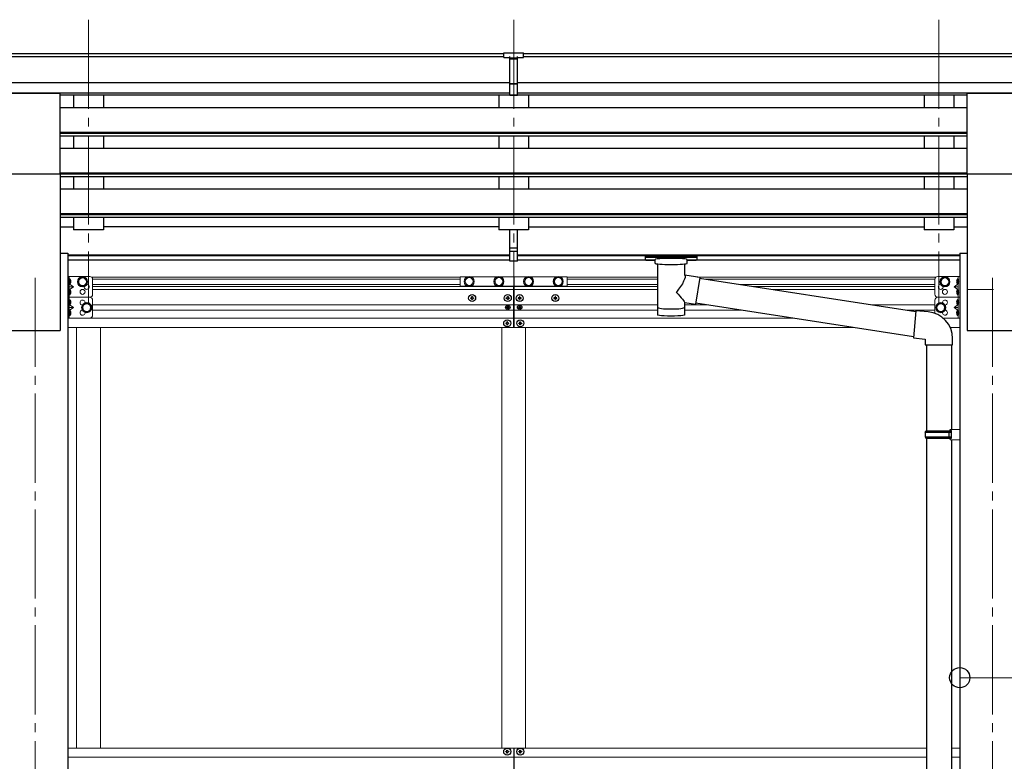
# Model space of a CAD drawing. Units: millimetres. Extents: x 0 to 33640, y 0 to 23760.
# Drawn here: x 16712 to 18370, y 6697 to 7945 of the extents above; entities that cross this region are included whole.
import ezdxf

# ---------------------------------------------------------------- set-up
doc = ezdxf.new("R2010")
doc.units = ezdxf.units.MM
doc.linetypes.add('YCENTER_1', pattern=[13, 10, -1, 1, -1])
doc.linetypes.add('YHIDDEN_1', pattern=[4, 3, -1])
for name, color, linetype, lineweight in [('YKK_12', 2, 'Continuous', 13), ('YKK_13', 4, 'Continuous', 30), ('YKK_A1', 4, 'Continuous', 30), ('YKK_D', 6, 'Continuous', 13)]:
    doc.layers.add(name, color=color, linetype=linetype, lineweight=lineweight)

msp = doc.modelspace()

# ---------------------------------------------------------------- linework, layer by layer
at = {"layer": 'YKK_12', "linetype": 'YCENTER_1', "ltscale": 15}
for p, q in [((16828.1, 7945), (16828.1, 7467.5)), ((17544.1, 7945), (17544.1, 7467.5)), ((18260.1, 7945), (18260.1, 7467.5)), ((16738.1, 7510.5), (16738.1, 4771.9)), ((18350.1, 7510.5), (18350.1, 4771.9))]:
    msp.add_line(p, q, dxfattribs=at)
at = {"layer": 'YKK_13'}
for p, q in [((17527.6, 7889.1), (17545.6, 7889.2)), ((17527.6, 7881.2), (17527.6, 7889.1)), ((17527.6, 7881.2), (17537.6, 7881.2)), ((17537.6, 7817.6), (17537.6, 7882.9)), ((17544.1, 7880.4), (17537.6, 7880.8)), ((17537.6, 7879.2), (17550.6, 7879.2)), ((17550.6, 7880.7), (17544.1, 7880.4)), ((17545.6, 7889.2), (17560.6, 7889.1)), ((17550.6, 7817.6), (17550.6, 7882.9)), ((17550.6, 7881.3), (17560.6, 7881.4)), ((17560.6, 7881.4), (17560.6, 7889.1)), ((17537.6, 7837.7), (17544.1, 7837.5)), ((17540.8, 7836.5), (17537.6, 7836.6)), ((17544.1, 7836.4), (17540.8, 7836.5)), ((17544.1, 7837.5), (17550.6, 7837.7)), ((17547.3, 7836.5), (17544.1, 7836.4)), ((17550.6, 7836.6), (17547.3, 7836.5)), ((16695.6, 7821.1), (16780.6, 7821.1)), ((16780.6, 7685.8), (16780.6, 7821.1)), ((17537.6, 7818.7), (17544.1, 7818.3)), ((17544.1, 7817.2), (17537.6, 7817.6)), ((17544.1, 7818.3), (17550.6, 7818.7)), ((17550.6, 7817.6), (17544.1, 7817.2)), ((18307.6, 7685.8), (18307.6, 7821.1)), ((18307.6, 7821.1), (18392.6, 7821.1)), ((16695.6, 7685.8), (16780.6, 7685.8)), ((18307.6, 7685.8), (18392.6, 7685.8)), ((17537.6, 7560.7), (17537.6, 7591.2)), ((17550.6, 7560.7), (17550.6, 7591.2)), ((17537.6, 7560.7), (17550.6, 7560.7)), ((17537.6, 7538.4), (17537.6, 7560.7)), ((17550.6, 7538.4), (17550.6, 7560.7)), ((17537.6, 7555.3), (17550.6, 7555.3)), ((17765.6, 7547), (17765.7, 7547.1)), ((17765.6, 7546.8), (17765.6, 7547)), ((17765.6, 7546.8), (17765.6, 7541)), ((17765.6, 7546.6), (17765.6, 7545.1)), ((17765.7, 7547.1), (17765.8, 7547.2)), ((17765.8, 7547.2), (17765.9, 7547.3)), ((17765.9, 7547.3), (17766, 7547.3)), ((17766, 7547.3), (17766.3, 7547.4)), ((17766.3, 7547.4), (17766.8, 7547.4)), ((17766.8, 7547.4), (17767.3, 7547.5)), ((17767.3, 7547.5), (17767.6, 7547.5)), ((17767.6, 7547.5), (17850.6, 7547.5)), ((17767.6, 7545.3), (17850.6, 7545.3)), ((17850.6, 7547.5), (17850.9, 7547.5)), ((17850.9, 7547.5), (17851.5, 7547.4)), ((17851.5, 7547.4), (17851.9, 7547.4)), ((17851.9, 7547.4), (17852.2, 7547.3)), ((17852.2, 7547.3), (17852.4, 7547.2)), ((17852.4, 7547.2), (17852.5, 7547.1)), ((17852.5, 7547.1), (17852.6, 7546.9)), ((17852.6, 7546.9), (17852.6, 7546.8)), ((17852.6, 7546.8), (17852.6, 7541)), ((17537.6, 7539.5), (17544.1, 7539.1)), ((17544.1, 7538), (17537.6, 7538.4)), ((17544.1, 7539.1), (17550.6, 7539.5)), ((17550.6, 7538.4), (17544.1, 7538)), ((17765.6, 7541), (17765.6, 7540.8)), ((17765.6, 7540.8), (17765.7, 7540.7)), ((17765.7, 7540.7), (17765.8, 7540.6)), ((17765.8, 7540.6), (17765.9, 7540.5)), ((17765.9, 7540.5), (17766, 7540.5)), ((17766, 7540.5), (17766.3, 7540.4)), ((17766.3, 7540.4), (17766.8, 7540.4)), ((17766.8, 7540.4), (17767.3, 7540.4)), ((17767.3, 7540.4), (17767.6, 7540.4)), ((17767.6, 7540.4), (17782.1, 7540.4)), ((17782.1, 7534.7), (17782.1, 7541.3)), ((17786.2, 7533.8), (17786.2, 7448.4)), ((17832, 7515.1), (17832, 7533.8)), ((17836.1, 7534.7), (17836.1, 7541.3)), ((17836.1, 7540.4), (17850.6, 7540.4)), ((17850.6, 7540.4), (17850.9, 7540.4)), ((17850.9, 7540.4), (17851.5, 7540.4)), ((17851.5, 7540.4), (17851.9, 7540.5)), ((17851.9, 7540.5), (17852.2, 7540.5)), ((17852.2, 7540.5), (17852.4, 7540.6)), ((17852.4, 7540.6), (17852.5, 7540.8)), ((17852.5, 7540.8), (17852.6, 7540.9)), ((17852.6, 7540.9), (17852.6, 7541)), ((17857.2, 7511.2), (17832, 7515.1)), ((17857.2, 7511.2), (17850.2, 7465.9)), ((18220.9, 7453.1), (17856.9, 7509.5)), ((17471.6, 7475.9), (17471.6, 7476.9)), ((17471.6, 7476.9), (17472.6, 7476.9)), ((17473.6, 7477.9), (17473.6, 7478.9)), ((17473.6, 7478.9), (17474.6, 7478.9)), ((17474.6, 7478.9), (17474.6, 7477.9)), ((17475.6, 7476.9), (17476.6, 7476.9)), ((17476.6, 7476.9), (17476.6, 7475.9)), ((17531.6, 7475.9), (17531.6, 7476.9)), ((17531.6, 7476.9), (17532.6, 7476.9)), ((17533.6, 7477.9), (17533.6, 7478.9)), ((17533.6, 7478.9), (17534.6, 7478.9)), ((17534.6, 7478.9), (17534.6, 7477.9)), ((17535.6, 7476.9), (17536.6, 7476.9)), ((17536.6, 7476.9), (17536.6, 7475.9)), ((17551.6, 7476.9), (17551.6, 7475.9)), ((17552.6, 7476.9), (17551.6, 7476.9)), ((17554.6, 7478.9), (17553.6, 7478.9)), ((17553.6, 7478.9), (17553.6, 7477.9)), ((17554.6, 7477.9), (17554.6, 7478.9)), ((17556.6, 7476.9), (17555.6, 7476.9)), ((17556.6, 7475.9), (17556.6, 7476.9)), ((17611.6, 7476.9), (17611.6, 7475.9)), ((17612.6, 7476.9), (17611.6, 7476.9)), ((17614.6, 7478.9), (17613.6, 7478.9)), ((17613.6, 7478.9), (17613.6, 7477.9)), ((17614.6, 7477.9), (17614.6, 7478.9)), ((17616.6, 7476.9), (17615.6, 7476.9)), ((17616.6, 7475.9), (17616.6, 7476.9)), ((17472.6, 7475.9), (17471.6, 7475.9)), ((17473.6, 7473.9), (17473.6, 7474.9)), ((17474.6, 7473.9), (17473.6, 7473.9)), ((17474.6, 7474.9), (17474.6, 7473.9)), ((17476.6, 7475.9), (17475.6, 7475.9)), ((17532.6, 7475.9), (17531.6, 7475.9)), ((17532, 7460.5), (17532, 7461.3)), ((17532, 7461.3), (17532.8, 7461.3)), ((17532.8, 7460.5), (17532, 7460.5)), ((17533.6, 7473.9), (17533.6, 7474.9)), ((17534.6, 7473.9), (17533.6, 7473.9)), ((17533.7, 7462.1), (17533.7, 7463)), ((17533.7, 7463), (17534.5, 7463)), ((17534.5, 7463), (17534.5, 7462.1)), ((17534.6, 7474.9), (17534.6, 7473.9)), ((17535.3, 7461.3), (17536.1, 7461.3)), ((17536.1, 7460.5), (17535.3, 7460.5)), ((17536.6, 7475.9), (17535.6, 7475.9)), ((17536.1, 7461.3), (17536.1, 7460.5)), ((17551.6, 7475.9), (17552.6, 7475.9)), ((17552, 7461.3), (17552, 7460.5)), ((17552.8, 7461.3), (17552, 7461.3)), ((17552, 7460.5), (17552.8, 7460.5)), ((17553.6, 7474.9), (17553.6, 7473.9)), ((17553.6, 7473.9), (17554.6, 7473.9)), ((17554.5, 7463), (17553.7, 7463)), ((17553.7, 7463), (17553.7, 7462.1)), ((17554.5, 7462.1), (17554.5, 7463)), ((17554.6, 7473.9), (17554.6, 7474.9)), ((17556.1, 7461.3), (17555.3, 7461.3)), ((17555.3, 7460.5), (17556.1, 7460.5)), ((17555.6, 7475.9), (17556.6, 7475.9)), ((17556.1, 7460.5), (17556.1, 7461.3)), ((17611.6, 7475.9), (17612.6, 7475.9)), ((17613.6, 7474.9), (17613.6, 7473.9)), ((17613.6, 7473.9), (17614.6, 7473.9)), ((17614.6, 7473.9), (17614.6, 7474.9)), ((17615.6, 7475.9), (17616.6, 7475.9)), ((17832, 7448.4), (17832, 7469)), ((17832, 7468.7), (17850.2, 7465.9)), ((18217.2, 7411.1), (17850.5, 7468)), ((17533.7, 7458.9), (17533.7, 7459.7)), ((17534.5, 7458.9), (17533.7, 7458.9)), ((17534.5, 7459.7), (17534.5, 7458.9)), ((17553.7, 7459.7), (17553.7, 7458.9)), ((17553.7, 7458.9), (17554.5, 7458.9)), ((17554.5, 7458.9), (17554.5, 7459.7)), ((18221, 7455), (18217, 7409.2)), ((18241.9, 7453.2), (18221, 7455)), ((17530.6, 7434.4), (17530.6, 7433.4)), ((17531.6, 7434.4), (17530.6, 7434.4)), ((17530.6, 7433.4), (17531.6, 7433.4)), ((17533.6, 7436.4), (17532.6, 7436.4)), ((17532.6, 7436.4), (17532.6, 7435.4)), ((17532.6, 7432.4), (17532.6, 7431.4)), ((17532.6, 7431.4), (17533.6, 7431.4)), ((17533.6, 7435.4), (17533.6, 7436.4)), ((17533.6, 7431.4), (17533.6, 7432.4)), ((17535.6, 7434.4), (17534.6, 7434.4)), ((17534.6, 7433.4), (17535.6, 7433.4)), ((17535.6, 7433.4), (17535.6, 7434.4)), ((17552.6, 7433.4), (17552.6, 7434.4)), ((17552.6, 7434.4), (17553.6, 7434.4)), ((17553.6, 7433.4), (17552.6, 7433.4)), ((17554.6, 7435.4), (17554.6, 7436.4)), ((17554.6, 7436.4), (17555.6, 7436.4)), ((17554.6, 7431.4), (17554.6, 7432.4)), ((17555.6, 7431.4), (17554.6, 7431.4)), ((17555.6, 7436.4), (17555.6, 7435.4)), ((17555.6, 7432.4), (17555.6, 7431.4)), ((17556.6, 7434.4), (17557.6, 7434.4)), ((17557.6, 7433.4), (17556.6, 7433.4)), ((17557.6, 7434.4), (17557.6, 7433.4)), ((18217, 7409.2), (18237, 7407.4)), ((18237, 7407.4), (18237, 7397.4)), ((18237, 7397.4), (18283, 7397.4)), ((18239.1, 7397.4), (18239.1, 7252.8)), ((18281.1, 7397.4), (18281.1, 7255.4)), ((18283, 7397.4), (18283, 7408.4)), ((18237.1, 7250.8), (18238.1, 7252.8)), ((18237.1, 7250.8), (18281.1, 7250.8)), ((18237.1, 7250.8), (18237.1, 7242.8)), ((18238.1, 7252.8), (18281.1, 7252.8)), ((18276.6, 7250.8), (18276.2, 7252.8)), ((18276.6, 7250.8), (18276.6, 7242.8)), ((18279.1, 7255.3), (18295.1, 7255.8)), ((18279.1, 7253.3), (18279.1, 7255.3)), ((18279.1, 7253.3), (18281.1, 7253.3)), ((18281.1, 7240.3), (18281.1, 7253.3)), ((18295.1, 7255.8), (18295.1, 7237.9)), ((18237.1, 7242.8), (18281.1, 7242.8)), ((18237.1, 7242.8), (18238.1, 7240.8)), ((18238.1, 7240.8), (18281.1, 7240.8)), ((18239.1, 7240.8), (18239.1, 6224.1)), ((18276.6, 7242.8), (18276.2, 7240.8)), ((18279.1, 7240.3), (18281.1, 7240.3)), ((18279.1, 7238.3), (18279.1, 7240.3)), ((18279.1, 7238.3), (18295.1, 7237.9)), ((18281.1, 7238.3), (18281.1, 6226.7))]:
    msp.add_line(p, q, dxfattribs=at)
at = {"layer": 'YKK_13', "linetype": 'Continuous', "lineweight": 13, "ltscale": 20}
for p, q in [((16793.1, 7512.8), (16793.1, 7477.8)), ((16830.1, 7512.8), (16793.1, 7512.8)), ((16795.6, 7512.8), (16795.6, 7477.8)), ((16811.6, 7507.5), (16818.1, 7511.3)), ((16818.1, 7511.3), (16824.6, 7507.5)), ((17454.1, 7512.3), (17454.1, 7496.3)), ((17466.2, 7512.3), (17454.1, 7512.3)), ((17465.3, 7510.8), (17461.6, 7504.3)), ((17472.8, 7510.8), (17465.3, 7510.8)), ((17516.2, 7512.3), (17471.9, 7512.3)), ((17476.6, 7504.3), (17472.8, 7510.8)), ((17515.3, 7510.8), (17511.6, 7504.3)), ((17522.8, 7510.8), (17515.3, 7510.8)), ((17566.2, 7512.3), (17521.9, 7512.3)), ((17526.6, 7504.3), (17522.8, 7510.8)), ((17565.3, 7510.8), (17561.6, 7504.3)), ((17572.8, 7510.8), (17565.3, 7510.8)), ((17616.2, 7512.3), (17571.9, 7512.3)), ((17576.6, 7504.3), (17572.8, 7510.8)), ((17615.3, 7510.8), (17611.6, 7504.3)), ((17622.8, 7510.8), (17615.3, 7510.8)), ((17621.9, 7512.3), (17634.1, 7512.3)), ((17626.6, 7504.3), (17622.8, 7510.8)), ((17634.1, 7512.3), (17634.1, 7496.3)), ((18258.1, 7512.8), (18295.1, 7512.8)), ((18270.1, 7511.3), (18263.6, 7507.5)), ((18276.6, 7507.5), (18270.1, 7511.3)), ((18292.6, 7512.8), (18292.6, 7477.8)), ((18295.1, 7512.8), (18295.1, 7477.8)), ((16795.6, 7500.3), (16802.6, 7495.3)), ((16802.6, 7495.3), (16795.6, 7490.3)), ((16795.6, 7495.3), (16802.6, 7495.3)), ((16811.6, 7500), (16811.6, 7507.5)), ((16818.1, 7496.3), (16811.6, 7500)), ((16824.6, 7500), (16818.1, 7496.3)), ((16824.6, 7507.5), (16824.6, 7500)), ((16835.1, 7507.8), (16835.1, 7482.8)), ((17454.1, 7496.3), (17466.2, 7496.3)), ((17461.6, 7504.3), (17465.3, 7497.8)), ((17465.3, 7497.8), (17472.8, 7497.8)), ((17471.9, 7496.3), (17516.2, 7496.3)), ((17472.8, 7497.8), (17476.6, 7504.3)), ((17511.6, 7504.3), (17515.3, 7497.8)), ((17515.3, 7497.8), (17522.8, 7497.8)), ((17521.9, 7496.3), (17566.2, 7496.3)), ((17522.8, 7497.8), (17526.6, 7504.3)), ((17561.6, 7504.3), (17565.3, 7497.8)), ((17565.3, 7497.8), (17572.8, 7497.8)), ((17571.9, 7496.3), (17616.2, 7496.3)), ((17572.8, 7497.8), (17576.6, 7504.3)), ((17611.6, 7504.3), (17615.3, 7497.8)), ((17615.3, 7497.8), (17622.8, 7497.8)), ((17634.1, 7496.3), (17621.9, 7496.3)), ((17622.8, 7497.8), (17626.6, 7504.3)), ((18253.1, 7507.8), (18253.1, 7482.8)), ((18263.6, 7507.5), (18263.6, 7500)), ((18263.6, 7500), (18270.1, 7496.3)), ((18270.1, 7496.3), (18276.6, 7500)), ((18276.6, 7500), (18276.6, 7507.5)), ((18292.6, 7500.3), (18285.6, 7495.3)), ((18285.6, 7495.3), (18292.6, 7490.3)), ((18292.6, 7495.3), (18285.6, 7495.3)), ((16830.1, 7477.8), (16793.1, 7477.8)), ((16830.1, 7477.8), (16793.1, 7477.8)), ((16793.1, 7477.8), (16793.1, 7442.8)), ((16795.6, 7477.8), (16795.6, 7442.8)), ((18258.1, 7477.8), (18295.1, 7477.8)), ((18258.1, 7477.8), (18295.1, 7477.8)), ((18292.6, 7477.8), (18292.6, 7442.8)), ((18295.1, 7477.8), (18295.1, 7442.8)), ((16795.6, 7465.3), (16802.6, 7460.3)), ((16802.6, 7460.3), (16795.6, 7455.3)), ((16795.6, 7460.3), (16802.6, 7460.3)), ((16818.6, 7464), (16825.1, 7467.8)), ((16818.6, 7456.5), (16818.6, 7464)), ((16825.1, 7467.8), (16831.6, 7464)), ((16831.6, 7464), (16831.6, 7456.5)), ((16835.1, 7472.8), (16835.1, 7447.8)), ((18253.1, 7472.8), (18253.1, 7450.7)), ((18263.1, 7467.8), (18256.6, 7464)), ((18256.6, 7464), (18256.6, 7456.5)), ((18269.6, 7464), (18263.1, 7467.8)), ((18269.6, 7456.5), (18269.6, 7464)), ((18292.6, 7465.3), (18285.6, 7460.3)), ((18285.6, 7460.3), (18292.6, 7455.3)), ((18292.6, 7460.3), (18285.6, 7460.3)), ((16825.1, 7452.8), (16818.6, 7456.5)), ((16831.6, 7456.5), (16825.1, 7452.8)), ((18256.6, 7456.5), (18263.1, 7452.8)), ((18263.1, 7452.8), (18269.6, 7456.5)), ((16830.1, 7442.8), (16793.1, 7442.8)), ((18266.9, 7442.8), (18295.1, 7442.8))]:
    msp.add_line(p, q, dxfattribs=at)
at = {"layer": 'YKK_13', "linetype": 'YHIDDEN_1', "ltscale": 0.5}
for p, q in [((16795.2, 7504.3), (16795.8, 7505.5)), ((16795.2, 7504.3), (16795.8, 7503.1)), ((16795.8, 7505.5), (16798, 7506.6)), ((16795.8, 7503.1), (16798, 7502)), ((18292.3, 7505.5), (18290.1, 7506.6)), ((18292.3, 7503.1), (18290.1, 7502)), ((18293, 7504.3), (18292.3, 7505.5)), ((18293, 7504.3), (18292.3, 7503.1)), ((16795.2, 7486.3), (16795.8, 7487.5)), ((16795.2, 7486.3), (16795.8, 7485.1)), ((16795.8, 7487.5), (16798, 7488.6)), ((16795.8, 7485.1), (16798, 7484)), ((18292.3, 7487.5), (18290.1, 7488.6)), ((18292.3, 7485.1), (18290.1, 7484)), ((18293, 7486.3), (18292.3, 7487.5)), ((18293, 7486.3), (18292.3, 7485.1)), ((16795.2, 7469.3), (16795.8, 7470.5)), ((16795.2, 7469.3), (16795.8, 7468.1)), ((16795.8, 7470.5), (16798, 7471.6)), ((16795.8, 7468.1), (16798, 7467)), ((18292.3, 7470.5), (18290.1, 7471.6)), ((18292.3, 7468.1), (18290.1, 7467)), ((18293, 7469.3), (18292.3, 7470.5)), ((18293, 7469.3), (18292.3, 7468.1)), ((16795.2, 7451.3), (16795.8, 7452.5)), ((16795.2, 7451.3), (16795.8, 7450.1)), ((16795.8, 7452.5), (16798, 7453.6)), ((16795.8, 7450.1), (16798, 7449)), ((18292.3, 7452.5), (18290.1, 7453.6)), ((18292.3, 7450.1), (18290.1, 7449)), ((18293, 7451.3), (18292.3, 7452.5)), ((18293, 7451.3), (18292.3, 7450.1))]:
    msp.add_line(p, q, dxfattribs=at)
at = {"layer": 'YKK_13', "linetype": 'Continuous'}
for p, q in [((16796.1, 7508.3), (16795.6, 7508.2)), ((16795.6, 7508.2), (16795.6, 7500.4)), ((16796.1, 7500.3), (16795.6, 7500.4)), ((16796.1, 7500.3), (16796.1, 7508.3)), ((16796.1, 7508.3), (16796.9, 7508.2)), ((16796.1, 7500.3), (16796.9, 7500.4)), ((18292.1, 7508.3), (18291.3, 7508.2)), ((18292.1, 7500.3), (18291.3, 7500.4)), ((18292.1, 7500.3), (18292.1, 7508.3)), ((18292.1, 7508.3), (18292.6, 7508.2)), ((18292.1, 7500.3), (18292.6, 7500.4)), ((18292.6, 7508.2), (18292.6, 7500.4)), ((16796.1, 7490.3), (16795.6, 7490.2)), ((16795.6, 7490.2), (16795.6, 7482.4)), ((16796.1, 7482.3), (16795.6, 7482.4)), ((16796.1, 7482.3), (16796.1, 7490.3)), ((16796.1, 7490.3), (16796.9, 7490.2)), ((16796.1, 7482.3), (16796.9, 7482.4)), ((18292.1, 7490.3), (18291.3, 7490.2)), ((18292.1, 7482.3), (18291.3, 7482.4)), ((18292.1, 7482.3), (18292.1, 7490.3)), ((18292.1, 7490.3), (18292.6, 7490.2)), ((18292.1, 7482.3), (18292.6, 7482.4)), ((18292.6, 7490.2), (18292.6, 7482.4)), ((16796.1, 7473.3), (16795.6, 7473.2)), ((16795.6, 7473.2), (16795.6, 7465.4)), ((16796.1, 7465.3), (16795.6, 7465.4)), ((16796.1, 7465.3), (16796.1, 7473.3)), ((16796.1, 7473.3), (16796.9, 7473.2)), ((16796.1, 7465.3), (16796.9, 7465.4)), ((18292.1, 7473.3), (18291.3, 7473.2)), ((18292.1, 7465.3), (18291.3, 7465.4)), ((18292.1, 7465.3), (18292.1, 7473.3)), ((18292.1, 7473.3), (18292.6, 7473.2)), ((18292.1, 7465.3), (18292.6, 7465.4)), ((18292.6, 7473.2), (18292.6, 7465.4)), ((16796.1, 7455.3), (16795.6, 7455.2)), ((16795.6, 7455.2), (16795.6, 7447.4)), ((16796.1, 7447.3), (16795.6, 7447.4)), ((16796.1, 7447.3), (16796.1, 7455.3)), ((16796.1, 7455.3), (16796.9, 7455.2)), ((16796.1, 7447.3), (16796.9, 7447.4)), ((18292.1, 7455.3), (18291.3, 7455.2)), ((18292.1, 7447.3), (18291.3, 7447.4)), ((18292.1, 7447.3), (18292.1, 7455.3)), ((18292.1, 7455.3), (18292.6, 7455.2)), ((18292.1, 7447.3), (18292.6, 7447.4)), ((18292.6, 7455.2), (18292.6, 7447.4)), ((17532.6, 6714.3), (17532.6, 6715.3)), ((17532.6, 6715.3), (17533.6, 6715.3)), ((17533.6, 6715.3), (17533.6, 6714.3)), ((17554.6, 6714.3), (17554.6, 6715.3)), ((17554.6, 6715.3), (17555.6, 6715.3)), ((17555.6, 6715.3), (17555.6, 6714.3)), ((17530.6, 6712.3), (17530.6, 6713.3)), ((17530.6, 6713.3), (17531.6, 6713.3)), ((17531.6, 6712.3), (17530.6, 6712.3)), ((17532.6, 6710.3), (17532.6, 6711.3)), ((17533.6, 6710.3), (17532.6, 6710.3)), ((17533.6, 6711.3), (17533.6, 6710.3)), ((17534.6, 6713.3), (17535.6, 6713.3)), ((17535.6, 6712.3), (17534.6, 6712.3)), ((17535.6, 6713.3), (17535.6, 6712.3)), ((17552.6, 6712.3), (17552.6, 6713.3)), ((17552.6, 6713.3), (17553.6, 6713.3)), ((17553.6, 6712.3), (17552.6, 6712.3)), ((17554.6, 6710.3), (17554.6, 6711.3)), ((17555.6, 6710.3), (17554.6, 6710.3)), ((17555.6, 6711.3), (17555.6, 6710.3)), ((17556.6, 6713.3), (17557.6, 6713.3)), ((17557.6, 6712.3), (17556.6, 6712.3)), ((17557.6, 6713.3), (17557.6, 6712.3))]:
    msp.add_line(p, q, dxfattribs=at)
at = {"layer": 'YKK_13', "linetype": 'Continuous', "lineweight": 13, "ltscale": 20}
for centre, radius in [((16818.1, 7503.8), 8.5), ((16818.1, 7503.8), 7.5), ((16818.1, 7503.8), 6.5), ((17469.1, 7504.3), 8.5), ((17469.1, 7504.3), 6.5), ((17519.1, 7504.3), 8.5), ((17519.1, 7504.3), 6.5), ((17569.1, 7504.3), 8.5), ((17569.1, 7504.3), 6.5), ((17619.1, 7504.3), 8.5), ((17619.1, 7504.3), 6.5), ((18270.1, 7503.8), 8.5), ((18270.1, 7503.8), 7.5), ((18270.1, 7503.8), 6.5), ((16818.1, 7486.8), 4.25), ((18270.1, 7486.8), 4.25), ((16825.1, 7460.3), 8.5), ((16825.1, 7460.3), 7.5), ((16825.1, 7460.3), 6.5), ((18263.1, 7460.3), 8.5), ((18263.1, 7460.3), 7.5), ((18263.1, 7460.3), 6.5)]:
    msp.add_circle(centre, radius, dxfattribs=at)
at = {"layer": 'YKK_13'}
for centre, radius in [((17474.1, 7476.4), 5.9), ((17534.1, 7476.4), 5.9), ((17554.1, 7476.4), 5.9), ((17614.1, 7476.4), 5.9), ((17534.1, 7460.9), 3.75), ((17554.1, 7460.9), 3.75), ((17533.1, 7433.9), 5.9), ((17555.1, 7433.9), 5.9)]:
    msp.add_circle(centre, radius, dxfattribs=at)
at = {"layer": 'YKK_13', "linetype": 'Continuous'}
for centre in [(17533.1, 6712.8), (17555.1, 6712.8)]:
    msp.add_circle(centre, 5.9, dxfattribs=at)
at = {"layer": 'YKK_13', "linetype": 'Continuous', "lineweight": 13, "ltscale": 0.5}
for centre, radius, start, end in [((16830.1, 7507.8), 5, 0, 90), ((18258.1, 7507.8), 5, 90, 180), ((16825.1, 7495.3), 4.25, 173.7057, 85.2392), ((18263.1, 7495.3), 4.25, 94.7608, 6.2943), ((16830.1, 7482.8), 5, 270, 0), ((16830.1, 7472.8), 5, 0, 90), ((18258.1, 7482.8), 5, 180, 270), ((18258.1, 7472.8), 5, 90, 180), ((16830.1, 7447.8), 5, 270, 0)]:
    msp.add_arc(centre, radius, start, end, dxfattribs=at)
at = {"layer": 'YKK_13', "linetype": 'Continuous'}
for centre, radius, start, end in [((16796.7, 7507.3), 0.9, 32.0559, 80), ((16796.7, 7501.3), 0.9, 280, 327.9441), ((16792, 7504.3), 6.5, 327.9441, 32.0559), ((18296.2, 7504.3), 6.5, 147.9441, 212.0559), ((18291.4, 7507.3), 0.9, 100, 147.9441), ((18291.4, 7501.3), 0.9, 212.0559, 260), ((16796.7, 7489.3), 0.9, 32.0559, 80), ((16796.7, 7483.3), 0.9, 280, 327.9441), ((16792, 7486.3), 6.5, 327.9441, 32.0559), ((18296.2, 7486.3), 6.5, 147.9441, 212.0559), ((18291.4, 7489.3), 0.9, 100, 147.9441), ((18291.4, 7483.3), 0.9, 212.0559, 260), ((16796.7, 7472.3), 0.9, 32.0559, 80), ((16796.7, 7466.3), 0.9, 280, 327.9441), ((16792, 7469.3), 6.5, 327.9441, 32.0559), ((18296.2, 7469.3), 6.5, 147.9441, 212.0559), ((18291.4, 7472.3), 0.9, 100, 147.9441), ((18291.4, 7466.3), 0.9, 212.0559, 260), ((16796.7, 7454.3), 0.9, 32.0559, 80), ((16796.7, 7448.3), 0.9, 280, 327.9441), ((16792, 7451.3), 6.5, 327.9441, 32.0559), ((18296.2, 7451.3), 6.5, 147.9441, 212.0559), ((18291.4, 7454.3), 0.9, 100, 147.9441), ((18291.4, 7448.3), 0.9, 212.0559, 260), ((17531.6, 6714.3), 1, 270, 0), ((17534.6, 6714.3), 1, 180, 270), ((17553.6, 6714.3), 1, 270, 0), ((17556.6, 6714.3), 1, 180, 270), ((17531.6, 6711.3), 1, 0, 90), ((17534.6, 6711.3), 1, 90, 180), ((17553.6, 6711.3), 1, 0, 90), ((17556.6, 6711.3), 1, 90, 180)]:
    msp.add_arc(centre, radius, start, end, dxfattribs=at)
at = {"layer": 'YKK_13'}
for centre, radius, start, end in [((17472.6, 7477.9), 1, 270, 0), ((17475.6, 7477.9), 1, 180, 270), ((17532.6, 7477.9), 1, 270, 0), ((17535.6, 7477.9), 1, 180, 270), ((17552.6, 7477.9), 1, 270, 0), ((17555.6, 7477.9), 1, 180, 270), ((17612.6, 7477.9), 1, 270, 0), ((17615.6, 7477.9), 1, 180, 270), ((17472.6, 7474.9), 1, 0, 90), ((17475.6, 7474.9), 1, 90, 180), ((17532.6, 7474.9), 1, 0, 90), ((17532.8, 7462.1), 0.82, 270, 0), ((17532.8, 7459.7), 0.82, 0, 90), ((17535.3, 7462.1), 0.82, 180, 270), ((17535.3, 7459.7), 0.82, 90, 180), ((17535.6, 7474.9), 1, 90, 180), ((17552.6, 7474.9), 1, 0, 90), ((17552.8, 7462.1), 0.82, 270, 0), ((17552.8, 7459.7), 0.82, 0, 90), ((17555.3, 7462.1), 0.82, 180, 270), ((17555.3, 7459.7), 0.82, 90, 180), ((17555.6, 7474.9), 1, 90, 180), ((17612.6, 7474.9), 1, 0, 90), ((17615.6, 7474.9), 1, 90, 180), ((18238, 7408.4), 45, 0, 85), ((17531.6, 7435.4), 1, 270, 0), ((17531.6, 7432.4), 1, 0, 90), ((17534.6, 7435.4), 1, 180, 270), ((17534.6, 7432.4), 1, 90, 180), ((17553.6, 7435.4), 1, 270, 0), ((17553.6, 7432.4), 1, 0, 90), ((17556.6, 7435.4), 1, 180, 270), ((17556.6, 7432.4), 1, 90, 180)]:
    msp.add_arc(centre, radius, start, end, dxfattribs=at)
at = {"layer": 'YKK_13', "linetype": 'Continuous', "lineweight": 13, "ltscale": 20}
for centre, start, end in [((16818.1, 7468.8), 353.7057, 265.2392), ((18270.1, 7468.8), 274.7608, 186.2943), ((16818.1, 7451.8), 94.7608, 6.2943), ((18270.1, 7451.8), 173.7057, 85.2392)]:
    msp.add_arc(centre, 4.25, start, end, dxfattribs=at)
at = {"layer": 'YKK_13'}
for centre, major_axis, ratio, start_param, end_param in [((17568.6, 7878.9), (24.6, -1.5), 0.121868, 3.142224, 3.149103), ((17809.1, 7534.8), (27.1, 0), 0.069685, 3.141593, 6.283185), ((17809.1, 7541.3), (27, 0), 0.070066, 0, 3.141593), ((17820.1, 7537.3), (16, 0), 0.361356, 6.263698, 6.283185), ((17809.1, 7460.8), (22.9, 0), 0.122865, 3.141593, 6.283185)]:
    msp.add_ellipse(centre, major_axis=major_axis, ratio=ratio, start_param=start_param, end_param=end_param, dxfattribs=at)
at = {"layer": 'YKK_13', "extrusion": (0, 0, -1)}
for centre, major_axis, ratio, start_param, end_param in [((17767.6, 7545.1), (2, 0), 0.109601, 3.141593, 4.712389), ((17850.6, 7545.1), (2, 0), 0.109601, 4.712389, 6.283185), ((17809.1, 7488.5), (-22.8, -26.6), 0.234429, 3.156333, 4.597638), ((17811.6, 7491.2), (20.3, -22.2), 0.045535, 4.975651, 6.24419), ((17809.1, 7448.4), (22.9, 0), 0.101955, 6.282972, 9.424821)]:
    msp.add_ellipse(centre, major_axis=major_axis, ratio=ratio, start_param=start_param, end_param=end_param, dxfattribs=at)
at = {"layer": 'YKK_A1'}
for p, q in [((17527.6, 7887.7), (12538.6, 7887.7)), ((17527.6, 7882.4), (12538.6, 7882.4)), ((22549.6, 7887.7), (17560.6, 7887.7)), ((22549.6, 7882.4), (17560.6, 7882.4)), ((17537.6, 7838.9), (12538.6, 7838.9)), ((22549.6, 7838.9), (17550.6, 7838.9)), ((17537.6, 7821.1), (12538.6, 7821.1)), ((17537.6, 7817.7), (16780.6, 7817.7)), ((16803.1, 7817.8), (16803.1, 7797.4)), ((16853.1, 7817.8), (16853.1, 7797.4)), ((17519.1, 7817.8), (17519.1, 7797.4)), ((22549.6, 7821.1), (17550.6, 7821.1)), ((18307.6, 7817.8), (17550.6, 7817.8)), ((17569.1, 7817.8), (17569.1, 7797.4)), ((18235.1, 7817.8), (18235.1, 7797.4)), ((18285.1, 7817.8), (18285.1, 7797.4)), ((16780.6, 7797.4), (17544.1, 7797.4)), ((17544.1, 7797.4), (18307.6, 7797.4)), ((16780.6, 7755.5), (17544.1, 7755.5)), ((16780.6, 7754), (17544.1, 7754)), ((16780.6, 7749.7), (17544.1, 7749.7)), ((16803.1, 7749.7), (16803.1, 7728.9)), ((16853.1, 7749.7), (16853.1, 7728.9)), ((17519.1, 7749.7), (17519.1, 7728.9)), ((17544.1, 7755.5), (18307.6, 7755.5)), ((17544.1, 7754), (18307.6, 7754)), ((17544.1, 7749.7), (18307.6, 7749.7)), ((17569.1, 7749.7), (17569.1, 7728.9)), ((18235.1, 7749.7), (18235.1, 7728.9)), ((18285.1, 7749.7), (18285.1, 7728.9)), ((16780.6, 7728.9), (17544.1, 7728.9)), ((17544.1, 7728.9), (18307.6, 7728.9)), ((16780.6, 7687), (17544.1, 7687)), ((16780.6, 7685.8), (16780.6, 7421.9)), ((16780.6, 7685.5), (17544.1, 7685.5)), ((16780.6, 7681.2), (17544.1, 7681.2)), ((16803.1, 7681.2), (16803.1, 7660.4)), ((16853.1, 7681.2), (16853.1, 7660.4)), ((17519.1, 7681.2), (17519.1, 7660.4)), ((17544.1, 7687), (18307.6, 7687)), ((17544.1, 7685.5), (18307.6, 7685.5)), ((17544.1, 7681.2), (18307.6, 7681.2)), ((17569.1, 7681.2), (17569.1, 7660.4)), ((18235.1, 7681.2), (18235.1, 7660.4)), ((18285.1, 7681.2), (18285.1, 7660.4)), ((18307.6, 7685.8), (18307.6, 7421.9)), ((16780.6, 7660.4), (17544.1, 7660.4)), ((17544.1, 7660.4), (18307.6, 7660.4)), ((16780.6, 7618.5), (17544.1, 7618.5)), ((16780.6, 7617), (17544.1, 7617)), ((16780.6, 7612.7), (17544.1, 7612.7)), ((16803.1, 7612.7), (16803.1, 7591.2)), ((16853.1, 7612.7), (16853.1, 7591.2)), ((17519.1, 7612.7), (17519.1, 7591.2)), ((17544.1, 7618.5), (18307.6, 7618.5)), ((17544.1, 7617), (18307.6, 7617)), ((17544.1, 7612.7), (18307.6, 7612.7)), ((17569.1, 7612.7), (17569.1, 7591.2)), ((18235.1, 7612.7), (18235.1, 7591.2)), ((18285.1, 7612.7), (18285.1, 7591.2)), ((16780.6, 7596.2), (16803.1, 7596.2)), ((17519.1, 7596.2), (16853.1, 7596.2)), ((17569.1, 7596.2), (18235.1, 7596.2)), ((18285.1, 7596.2), (18307.6, 7596.2)), ((16853.1, 7591.2), (16803.1, 7591.2)), ((17569.1, 7591.2), (17519.1, 7591.2)), ((18285.1, 7591.2), (18235.1, 7591.2)), ((16780.6, 7551.9), (16793.1, 7551.9)), ((16793.1, 7551.9), (16793.1, 4871.9)), ((16793.1, 7549.2), (17537.6, 7549.2)), ((16793.1, 7547.8), (17537.6, 7547.8)), ((17550.6, 7549.2), (18295.1, 7549.2)), ((17550.6, 7547.8), (18295.1, 7547.8)), ((18295.1, 7551.9), (18295.1, 4871.9)), ((18295.1, 7551.9), (18307.6, 7551.9)), ((17537.6, 7540.1), (16793.1, 7540.1)), ((17782.1, 7540.1), (17550.6, 7540.1)), ((18295.1, 7540.1), (17836.1, 7540.1)), ((17544.1, 7512.3), (17544.1, 7426.3)), ((17544.1, 7427.4), (17544.1, 7496.3)), ((16695.6, 7421.9), (16780.6, 7421.9)), ((18307.6, 7421.9), (18392.6, 7421.9)), ((17544.1, 6719.3), (17544.1, 6589.3))]:
    msp.add_line(p, q, dxfattribs=at)
at = {"layer": 'YKK_A1', "linetype": 'Continuous', "lineweight": 13, "ltscale": 0.5}
for p, q in [((16833.1, 7511.8), (17454.1, 7511.8)), ((17634.1, 7511.8), (17786.2, 7511.8)), ((17853.1, 7511.8), (18255.1, 7511.8)), ((16835, 7508.3), (17454.1, 7508.3)), ((16835.1, 7499.3), (17454.1, 7499.3)), ((16835.1, 7495.8), (17544.1, 7495.8)), ((17544.1, 7495.8), (17786.2, 7495.8)), ((17634.1, 7508.3), (17786.2, 7508.3)), ((17634.1, 7499.3), (17786.2, 7499.3)), ((17864.8, 7508.3), (18253.1, 7508.3)), ((17922.9, 7499.3), (18253.1, 7499.3)), ((17945.4, 7495.8), (18253.1, 7495.8)), ((17544.1, 7490.8), (16835.1, 7490.8)), ((17786.2, 7490.8), (17544.1, 7490.8)), ((18253.1, 7490.8), (17977.6, 7490.8)), ((18352.1, 7490.8), (18307.6, 7490.8)), ((16835.1, 7464.8), (17544.1, 7464.8)), ((17544.1, 7464.8), (17786.2, 7464.8)), ((17832, 7464.8), (17871.3, 7464.8)), ((18145.2, 7464.8), (18253.1, 7464.8)), ((16835.1, 7455.8), (17544.1, 7455.8)), ((17544.1, 7455.8), (17786.2, 7455.8)), ((17832, 7455.8), (17929.3, 7455.8)), ((18203.3, 7455.8), (18253.1, 7455.8)), ((17544.1, 7442.3), (16793.1, 7442.3)), ((18016.3, 7442.3), (17544.1, 7442.3)), ((18267.5, 7442.3), (18295.1, 7442.3)), ((16793.1, 7426.8), (17544.1, 7426.8)), ((16808.1, 7426.3), (16808.1, 6719.3)), ((16848.1, 7426.3), (16848.1, 6719.3)), ((17524.1, 7426.3), (17524.1, 6719.3)), ((18116.2, 7426.8), (17544.1, 7426.8)), ((17564.1, 7426.3), (17564.1, 6719.3)), ((18295.1, 7426.8), (18279, 7426.8)), ((16793.1, 6718.8), (17544.1, 6718.8)), ((17544.1, 6718.8), (18239.1, 6718.8)), ((18281.1, 6718.8), (18295.1, 6718.8)), ((16793.1, 6703.3), (17544.1, 6703.3)), ((17544.1, 6703.3), (18239.1, 6703.3)), ((18281.1, 6703.3), (18295.1, 6703.3))]:
    msp.add_line(p, q, dxfattribs=at)
at = {"layer": 'YKK_D'}
msp.add_line((18295.1, 6837.3), (18405.1, 6837.3), dxfattribs=at)
at = {"layer": 'YKK_D', "linetype": 'ByBlock', "lineweight": -2}
msp.add_circle((18295.1, 6837.3), 17, dxfattribs=at)

doc.saveas('drawing.dxf')
